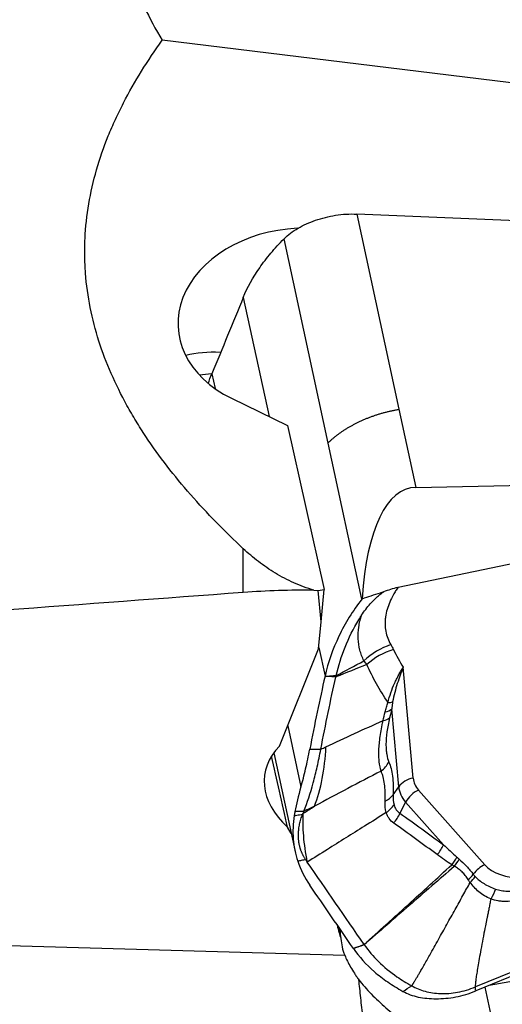
# Model space of a CAD drawing. Units: millimetres. Extents: x 197.5 to 296, y 206.5 to 292.7.
# Drawn here: x 268 to 272.2, y 248.7 to 257.2 of the extents above; entities that cross this region are included whole.
import ezdxf

# ---------------------------------------------------------------- set-up
doc = ezdxf.new("R2010")
doc.units = ezdxf.units.MM
doc.layers.add('1', color=4, linetype='Continuous')

msp = doc.modelspace()

# ---------------------------------------------------------------- linework, layer by layer
at = {"layer": '1'}
for p, q in [((277.0129, 256.0661), (269.2577, 257.0125)), ((272.5013, 255.4461), (270.9362, 255.5131)), ((270.9362, 255.5131), (271.2991, 253.8287)), ((270.6874, 253.537), (270.3077, 255.2995)), ((269.9569, 254.7943), (270.1784, 253.7663)), ((269.6854, 254.1357), (269.7131, 254.007)), ((269.8551, 253.9235), (270.3364, 253.6895)), ((271.2991, 253.8287), (271.4442, 253.1548)), ((270.3364, 253.6895), (270.6542, 252.2738)), ((270.9777, 252.1895), (270.6874, 253.537)), ((271.2912, 252.2929), (275.8132, 253.2409)), ((271.4442, 253.1548), (275.8132, 253.2409)), ((269.9565, 252.2477), (269.9565, 252.6256)), ((270.566, 252.267), (270.6014, 252.2653)), ((270.6014, 252.2653), (270.6542, 252.2738)), ((270.6295, 251.9934), (270.6014, 252.2653)), ((270.6295, 251.9934), (270.6542, 252.2738)), ((270.6063, 251.7624), (270.6295, 251.9934)), ((270.2694, 250.9227), (270.6063, 251.7624)), ((270.6075, 251.7744), (270.6612, 251.525)), ((271.4215, 250.6461), (271.3358, 251.6021)), ((271.297, 250.5712), (271.2368, 251.2425)), ((270.3398, 251.0982), (270.4537, 250.5695)), ((270.2195, 250.8642), (270.4026, 250.014)), ((271.2487, 250.5015), (271.297, 250.5712)), ((272.0396, 249.8975), (271.4684, 250.5414)), ((271.3564, 250.4384), (271.3073, 250.3435)), ((271.6824, 250.071), (271.3564, 250.4384)), ((270.3697, 250.1668), (270.3375, 250.2222)), ((276.6815, 249.6541), (272.0756, 248.8564)), ((260.442, 249.4183), (270.8315, 249.1172)), ((273.3825, 249.4286), (271.9578, 248.8438)), ((273.3856, 249.3941), (271.9609, 248.8093)), ((272.1111, 248.5204), (272.0417, 248.8425))]:
    msp.add_line(p, q, dxfattribs=at)
for centre, major_axis, ratio, start_param, end_param in [((270.4524, 254.5964), (-1.0579, -0.065), 0.749994, 4.693055, 7.208669), ((269.9103, 253.5111), (-0.8946, 0.4469), 0.75524, 5.23442, 5.563642), ((269.8239, 253.2819), (0.9761, -0.2172), 0.847206, 1.900622, 2.006319), ((271.9091, 250.7282), (-0.5143, 2.4209), 0.323224, 6.221222, 7.136757), ((271.3152, 251.3974), (-0.4309, -0.2536), 0.804165, 4.452112, 5.001846), ((271.3381, 251.3551), (0.4484, 0.2212), 0.810202, 1.370096, 1.905042), ((271.0452, 251.4208), (0.2332, -0.0902), 0.364736, 5.594592, 5.862736), ((271.0027, 251.2619), (-0.243, 0.0586), 0.465103, 2.391892, 2.765825), ((271.0207, 251.3384), (-0.2436, 0.056), 0.485505, 2.388926, 2.760846), ((271.1685, 250.5327), (-1.0287, 0.1391), 0.613818, 5.852613, 7.001015), ((269.2668, 251.9719), (-0.9381, 1.9899), 0.525081, 3.598083, 3.92835), ((309.1763, 74.1049), (-40.4357, 183.0671), 0.001179, 6.006498, 6.019033), ((270.9964, 250.8804), (0.2306, 0.0966), 0.904257, 4.99474, 5.418555), ((271.4525, 250.5021), (0.1793, 0.0161), 0.816537, 1.671208, 2.543873), ((271.9402, 250.6826), (-0.6393, -0.1377), 0.574386, 6.212431, 6.596404), ((271.9292, 250.734), (-0.5045, -0.1087), 0.574386, 6.212431, 6.596404), ((271.0326, 250.5975), (-0.2498, 0.0104), 0.730551, 2.226962, 2.645764), ((271.4995, 250.3973), (0.1347, 0.1194), 0.778758, 1.157027, 2.029692), ((271.045, 250.4919), (-0.2396, -0.0714), 0.77637, 1.974328, 2.378051), ((272.8443, 250.5511), (-2.4393, -0.5477), 0.572109, 6.039431, 6.062559), ((271.1086, 250.4006), (-0.1454, -0.2034), 0.81088, 1.442529, 1.850791), ((271.4837, 250.1281), (-0.1485, -0.2011), 0.809332, 1.455705, 1.863185), ((271.6098, 250.0401), (-0.1361, -0.2097), 0.805659, 1.407211, 1.724102), ((271.6315, 250.0267), (0.1273, 0.2151), 0.805562, 4.514779, 4.814816), ((272.0706, 249.7535), (0.1347, 0.1194), 0.778758, 1.157027, 1.887864), ((272.5003, 250.0902), (-0.5045, -0.1087), 0.574386, 0.313218, 1.185883), ((271.7592, 249.9025), (-0.2119, -0.1327), 0.751097, 1.753353, 2.015237), ((271.8481, 249.1014), (-0.8232, 1.4027), 0.5574, 1.06703, 1.111489), ((271.7281, 249.2072), (0.6611, 0.7503), 0.93008, 2.113712, 2.149047), ((271.7455, 249.3512), (0.975, -0.1185), 0.636422, 3.392326, 3.473465), ((271.8309, 249.1936), (-1.0287, 0.1391), 0.613818, 0.112503, 0.335355)]:
    msp.add_ellipse(centre, major_axis=major_axis, ratio=ratio, start_param=start_param, end_param=end_param, dxfattribs=at)
for points, degree, knots in [([(268.895, 258.2002), (268.895, 257.9943), (268.9277, 257.7928), (269.051, 257.3972), (269.1415, 257.2032), (269.2577, 257.0125)], 3, [0, 0, 0, 0, 0.5, 0.5, 1, 1, 1, 1]), ([(269.9565, 252.6256), (269.7957, 252.7758), (269.6437, 252.9308), (269.3618, 253.2529), (269.2318, 253.4199), (269.0868, 253.6383), (269.0587, 253.6824), (269.0043, 253.7717), (268.9261, 253.9065), (268.8581, 254.0437), (268.7369, 254.3215), (268.6755, 254.5113), (268.6175, 254.804), (268.6038, 254.903), (268.5943, 255.0284), (268.5928, 255.0536), (268.5906, 255.1038), (268.5884, 255.179), (268.5932, 255.4536), (268.6354, 255.7001), (268.7196, 255.993), (268.7532, 256.0902), (268.8117, 256.2353), (268.8324, 256.2832), (268.8761, 256.3782), (268.899, 256.4252), (269.019, 256.6582), (269.1317, 256.838), (269.2577, 257.0125)], 3, [0, 0, 0, 0, 0.125, 0.125, 0.25, 0.25, 0.28125, 0.28125, 0.3125, 0.375, 0.375, 0.5, 0.5, 0.5625, 0.5625, 0.578125, 0.578125, 0.59375, 0.625, 0.75, 0.75, 0.8125, 0.8125, 0.84375, 0.84375, 0.875, 0.875, 1, 1, 1, 1]), ([(269.9569, 254.7943), (269.9922, 254.8807), (270.0394, 254.966), (270.1271, 255.0924), (270.1592, 255.1343), (270.2117, 255.1967), (270.23, 255.2175), (270.2679, 255.2588), (270.2875, 255.2792), (270.3077, 255.2995)], 3, [0, 0, 0, 0, 0.5, 0.5, 0.75, 0.75, 0.875, 0.875, 1, 1, 1, 1]), ([(270.6874, 253.537), (270.6901, 253.5398), (270.6956, 253.5453), (270.704, 253.5535), (270.7126, 253.5615), (270.7214, 253.5695), (270.7304, 253.5774), (270.7395, 253.5852), (270.7487, 253.5928), (270.7582, 253.6004), (270.7677, 253.6079), (270.7775, 253.6152), (270.7874, 253.6225), (270.7974, 253.6297), (270.8076, 253.6368), (270.8179, 253.6437), (270.8284, 253.6506), (270.839, 253.6574), (270.8497, 253.6641), (270.8606, 253.6707), (270.8716, 253.6771), (270.8828, 253.6835), (270.8941, 253.6898), (270.9056, 253.696), (270.9172, 253.7021), (270.9289, 253.7081), (270.9408, 253.714), (270.9571, 253.7219), (270.978, 253.7315), (271.0036, 253.7427), (271.0294, 253.7533), (271.0555, 253.7633), (271.0818, 253.7728), (271.1083, 253.7817), (271.135, 253.7901), (271.1619, 253.7979), (271.189, 253.8052), (271.2163, 253.8119), (271.2437, 253.818), (271.2713, 253.8237), (271.2898, 253.827), (271.2991, 253.8287)], 3, [0, 0, 0, 0, 0.019983, 0.039862, 0.059644, 0.079335, 0.098942, 0.11847, 0.137925, 0.157313, 0.176639, 0.195907, 0.215122, 0.234288, 0.25341, 0.272491, 0.291536, 0.310552, 0.329544, 0.348518, 0.367481, 0.386438, 0.405396, 0.424361, 0.443339, 0.462335, 0.481356, 0.500408, 0.539965, 0.579165, 0.618058, 0.656697, 0.695132, 0.733409, 0.771574, 0.809659, 0.847692, 0.885706, 0.923736, 0.961821, 1, 1, 1, 1]), ([(270.566, 252.267), (270.5053, 252.2847), (270.4476, 252.3062), (270.337, 252.3557), (270.2842, 252.3837), (270.2082, 252.4297), (270.1834, 252.4457), (270.1348, 252.4791), (270.1111, 252.4963), (270.0419, 252.5494), (269.9982, 252.5867), (269.9565, 252.6256)], 3, [0, 0, 0, 0, 0.25, 0.25, 0.5, 0.5, 0.625, 0.625, 0.75, 0.75, 1, 1, 1, 1]), ([(271.1696, 252.2552), (271.1891, 252.2633), (271.209, 252.2706), (271.2497, 252.2832), (271.2703, 252.2886), (271.2912, 252.2929)], 3, [0, 0, 0, 0, 0.5, 0.5, 1, 1, 1, 1]), ([(271.2912, 252.2929), (271.2839, 252.2824), (271.2769, 252.2717), (271.2637, 252.2504), (271.2448, 252.2184), (271.2291, 252.1865), (271.2019, 252.1225), (271.1893, 252.0799), (271.1818, 252.0266), (271.1807, 252.0159), (271.1793, 251.9949), (271.1786, 251.9635), (271.1816, 251.933), (271.1929, 251.873), (271.2073, 251.8344), (271.229, 251.7975)], 3, [0, 0, 0, 0, 0.0625, 0.0625, 0.125, 0.25, 0.25, 0.5, 0.5, 0.5625, 0.5625, 0.625, 0.75, 0.75, 1, 1, 1, 1]), ([(269.9565, 252.2477), (267.2055, 252.0434), (264.4547, 251.8386), (258.9535, 251.4276), (256.2032, 251.2213), (253.4533, 251.014)], 3, [0, 0, 0, 0, 0.5, 0.5, 1, 1, 1, 1]), ([(270.9777, 252.1895), (270.9389, 252.139), (270.9031, 252.0872), (270.854, 252.0075), (270.8384, 251.9806), (270.8087, 251.9261), (270.7946, 251.8985), (270.7284, 251.7594), (270.6885, 251.6443), (270.6612, 251.5251)], 3, [0, 0, 0, 0, 0.25, 0.25, 0.375, 0.375, 0.5, 0.5, 1, 1, 1, 1]), ([(270.977, 252.0516), (270.999, 252.0858), (271.0237, 252.1188), (271.0658, 252.1663), (271.0807, 252.1818), (271.1048, 252.2044), (271.1131, 252.2119), (271.1304, 252.2263), (271.1393, 252.2334), (271.1486, 252.2402)], 3, [0, 0, 0, 0, 0.5, 0.5, 0.75, 0.75, 0.875, 0.875, 1, 1, 1, 1]), ([(270.7582, 251.5318), (270.7773, 251.6156), (270.8286, 251.7803), (270.913, 251.9492), (270.9685, 252.0383), (270.977, 252.0516)], 3, [0, 0, 0, 0, 0.45283, 0.917762, 1, 1, 1, 1]), ([(270.9968, 251.6571), (270.9818, 251.6879), (270.9589, 251.7507), (270.9493, 251.8156), (270.9461, 251.8815), (270.9478, 251.915), (270.9552, 251.9661), (270.9584, 251.9832), (270.9645, 252.0088), (270.9679, 252.0216), (270.9723, 252.0366), (270.9743, 252.043), (270.9756, 252.0473), (270.9763, 252.0495), (270.977, 252.0516)], 3, [0, 0, 0, 0, 0.25, 0.5, 0.5, 0.75, 0.75, 0.875, 0.875, 0.9375, 0.96875, 0.984375, 0.984375, 1, 1, 1, 1]), ([(271.2043, 251.2971), (271.1691, 251.3504), (271.1362, 251.4044), (271.0752, 251.514), (271.0471, 251.5695), (271.0217, 251.6258)], 3, [0, 0, 0, 0, 0.5, 0.5, 1, 1, 1, 1]), ([(271.2043, 251.2971), (271.2183, 251.3565), (271.238, 251.412), (271.2667, 251.4757), (271.2726, 251.4882), (271.2848, 251.5126), (271.291, 251.5246), (271.3037, 251.5478), (271.3133, 251.5648), (271.323, 251.5811), (271.3294, 251.5918), (271.3326, 251.597), (271.3358, 251.6021)], 3, [0, 0, 0, 0, 0.5, 0.5, 0.625, 0.625, 0.75, 0.75, 0.875, 0.9375, 0.9375, 1, 1, 1, 1]), ([(271.3358, 251.6021), (271.3314, 251.5912), (271.327, 251.5801), (271.3183, 251.5575), (271.3139, 251.546), (271.301, 251.5108), (271.2926, 251.4866), (271.2689, 251.4119), (271.255, 251.359), (271.2446, 251.3037)], 3, [0, 0, 0, 0, 0.125, 0.125, 0.25, 0.25, 0.5, 0.5, 1, 1, 1, 1]), ([(270.6615, 251.5251), (270.6704, 251.5256), (270.6792, 251.526), (270.6955, 251.5273), (270.7028, 251.5278), (270.7262, 251.5295), (270.7421, 251.5306), (270.7581, 251.5318), (270.7581, 251.5318), (270.7582, 251.5318)], 3, [0, 0, 0, 0, 0.275568, 0.275568, 0.504077, 0.504077, 0.999401, 0.999401, 1, 1, 1, 1]), ([(270.7551, 251.5182), (270.7551, 251.5182), (270.755, 251.5182), (270.7393, 251.5194), (270.7236, 251.5205), (270.7005, 251.5222), (270.6931, 251.5227), (270.6776, 251.5236), (270.6696, 251.5245), (270.6615, 251.5251)], 3, [0, 0, 0, 0, 0.000599, 0.000599, 0.504322, 0.504322, 0.740201, 0.740201, 1, 1, 1, 1]), ([(271.1799, 251.2167), (271.183, 251.23), (271.1865, 251.2433), (271.1945, 251.2701), (271.199, 251.2835), (271.2043, 251.2971)], 3, [0, 0, 0, 0, 0.5, 0.5, 1, 1, 1, 1]), ([(271.2446, 251.3037), (271.2427, 251.2932), (271.2412, 251.2829), (271.2387, 251.2625), (271.2376, 251.2525), (271.2368, 251.2425)], 3, [0, 0, 0, 0, 0.5, 0.5, 1, 1, 1, 1]), ([(271.2188, 251.1659), (271.2136, 251.1445), (271.209, 251.1234), (271.2011, 251.0826), (271.1912, 251.0234), (271.1871, 250.9706), (271.1868, 250.9301), (271.187, 250.9222), (271.1875, 250.9069), (271.1887, 250.8846), (271.1912, 250.8644), (271.1978, 250.8262), (271.2043, 250.804), (271.2125, 250.7844)], 3, [0, 0, 0, 0, 0.125, 0.125, 0.25, 0.5, 0.5, 0.5625, 0.5625, 0.625, 0.75, 0.75, 1, 1, 1, 1]), ([(271.1445, 250.707), (271.1376, 250.7306), (271.1325, 250.7571), (271.1277, 250.8017), (271.1261, 250.8253), (271.1257, 250.8509), (271.1258, 250.8684), (271.1259, 250.8775), (271.1275, 250.9235), (271.131, 250.9633), (271.14, 251.0272), (271.1435, 251.0492), (271.1519, 251.0947), (271.1567, 251.1181), (271.162, 251.142)], 3, [0, 0, 0, 0, 0.25, 0.25, 0.375, 0.4375, 0.4375, 0.5, 0.5, 0.75, 0.75, 0.875, 0.875, 1, 1, 1, 1]), ([(270.6255, 250.895), (270.6255, 250.895), (270.6255, 250.895), (270.6401, 250.9018), (270.6546, 250.9087), (270.6691, 250.9155)], 3, [0, 0, 0, 0, 0.001059, 0.001059, 1, 1, 1, 1]), ([(270.4537, 250.5695), (270.4679, 250.6189), (270.4814, 250.6708), (270.5006, 250.7525), (270.5068, 250.7804), (270.5188, 250.8371), (270.5246, 250.866), (270.5301, 250.8954)], 3, [0, 0, 0, 0, 0.5, 0.5, 0.75, 0.75, 1, 1, 1, 1]), ([(270.4786, 250.36), (270.5083, 250.4337), (270.5353, 250.5153), (270.5719, 250.6491), (270.5834, 250.6957), (270.5999, 250.7685), (270.6052, 250.7932), (270.6156, 250.8435), (270.6206, 250.869), (270.6255, 250.895)], 3, [0, 0, 0, 0, 0.5, 0.5, 0.75, 0.75, 0.875, 0.875, 1, 1, 1, 1]), ([(270.5301, 250.8954), (270.5305, 250.8954), (270.5308, 250.8954), (270.5626, 250.8955), (270.5941, 250.8955), (270.6256, 250.8955)], 3, [0, 0, 0, 0, 0.01, 0.01, 1, 1, 1, 1]), ([(271.179, 250.4465), (271.1821, 250.502), (271.1807, 250.5514), (271.1721, 250.6167), (271.1681, 250.6369), (271.1605, 250.665), (271.1576, 250.674), (271.1515, 250.6912), (271.1481, 250.6993), (271.1445, 250.707)], 3, [0, 0, 0, 0, 0.5, 0.5, 0.75, 0.75, 0.875, 0.875, 1, 1, 1, 1]), ([(271.2564, 250.4148), (271.2585, 250.4069), (271.2613, 250.3994), (271.2677, 250.3854), (271.2715, 250.379), (271.2843, 250.3612), (271.2948, 250.3513), (271.3073, 250.3435)], 3, [0, 0, 0, 0, 0.25, 0.25, 0.5, 0.5, 1, 1, 1, 1]), ([(270.3955, 250.3221), (270.411, 250.3246), (270.4265, 250.3271), (270.4508, 250.3311), (270.4595, 250.3325), (270.4682, 250.3339), (270.4682, 250.3339), (270.4682, 250.3339)], 3, [0, 0, 0, 0, 0.640478, 0.640478, 0.999349, 0.999349, 1, 1, 1, 1]), ([(270.4771, 250.3565), (270.4652, 250.3565), (270.4533, 250.3565), (270.428, 250.3564), (270.4147, 250.3564), (270.4014, 250.3564)], 3, [0, 0, 0, 0, 0.473061, 0.473061, 1, 1, 1, 1]), ([(270.4942, 249.9421), (270.4924, 249.9449), (270.4887, 249.9505), (270.4836, 249.959), (270.4786, 249.9676), (270.4739, 249.9763), (270.4695, 249.9851), (270.4653, 249.994), (270.4613, 250.003), (270.4576, 250.0121), (270.4541, 250.0212), (270.4509, 250.0305), (270.448, 250.0399), (270.4453, 250.0493), (270.4428, 250.0588), (270.4406, 250.0684), (270.4386, 250.0782), (270.4369, 250.088), (270.4354, 250.0978), (270.4342, 250.1078), (270.4332, 250.1179), (270.4323, 250.1311), (270.4317, 250.1476), (270.432, 250.1675), (270.4332, 250.1876), (270.4353, 250.2079), (270.4384, 250.2284), (270.4424, 250.2491), (270.4474, 250.27), (270.4534, 250.2911), (270.4602, 250.3124), (270.4655, 250.3267), (270.4682, 250.3339)], 3, [0, 0, 0, 0, 0.024658, 0.049324, 0.074002, 0.098698, 0.123415, 0.148159, 0.172933, 0.197742, 0.222592, 0.247486, 0.272428, 0.297424, 0.322476, 0.347591, 0.372772, 0.398023, 0.423348, 0.448752, 0.474239, 0.499812, 0.548955, 0.59822, 0.647634, 0.697225, 0.747019, 0.797045, 0.84733, 0.8979, 0.948781, 1, 1, 1, 1]), ([(271.19, 250.3489), (271.1274, 250.3096), (271.0648, 250.2703), (270.8953, 250.1639), (270.7883, 250.0967), (270.6238, 249.9934), (270.5662, 249.9573), (270.5086, 249.9211)], 3, [0, 0, 0, 0, 0.275575, 0.275575, 0.746483, 0.746483, 1, 1, 1, 1]), ([(271.2536, 250.2577), (271.2383, 250.2686), (271.2254, 250.2816), (271.2094, 250.3044), (271.2047, 250.3126), (271.1965, 250.3299), (271.1929, 250.3392), (271.19, 250.3489)], 3, [0, 0, 0, 0, 0.5, 0.5, 0.75, 0.75, 1, 1, 1, 1]), ([(270.4942, 249.942), (270.4941, 249.942), (270.4941, 249.942), (270.4815, 249.9396), (270.4689, 249.9372), (270.4462, 249.9329), (270.4361, 249.931), (270.426, 249.929)], 3, [0, 0, 0, 0, 0.000864, 0.000864, 0.554584, 0.554584, 1, 1, 1, 1]), ([(270.9978, 249.2099), (271.061, 249.267), (271.1558, 249.3527), (271.2665, 249.4526), (271.3139, 249.4954), (271.3455, 249.524), (271.3612, 249.5383), (271.5031, 249.6672), (271.629, 249.7822), (271.7544, 249.8978)], 3, [0, 0, 0, 0, 0.25, 0.375, 0.4375, 0.4375, 0.5, 0.5, 1, 1, 1, 1]), ([(271.8169, 249.9466), (271.839, 249.9273), (271.8606, 249.9071), (271.9019, 249.8636), (271.9215, 249.8404), (271.9403, 249.8159)], 3, [0, 0, 0, 0, 0.5, 0.5, 1, 1, 1, 1]), ([(271.7764, 249.8838), (271.6467, 249.7714), (271.5171, 249.6589), (271.3227, 249.49), (271.258, 249.4336), (271.1285, 249.3209), (271.0637, 249.2646), (270.999, 249.2082)], 3, [0, 0, 0, 0, 0.5, 0.5, 0.75, 0.75, 1, 1, 1, 1]), ([(271.8956, 249.7701), (271.888, 249.7829), (271.8798, 249.7949), (271.8622, 249.8173), (271.8528, 249.8276), (271.8328, 249.8464), (271.8221, 249.8549), (271.7998, 249.8704), (271.7882, 249.8775), (271.7764, 249.8838)], 3, [0, 0, 0, 0, 0.25, 0.25, 0.5, 0.5, 0.75, 0.75, 1, 1, 1, 1]), ([(271.4086, 248.8535), (271.4097, 248.855), (271.4121, 248.8582), (271.4157, 248.8635), (271.4197, 248.8696), (271.4241, 248.8763), (271.4288, 248.8839), (271.434, 248.8922), (271.4395, 248.9012), (271.4453, 248.911), (271.4516, 248.9215), (271.4582, 248.9327), (271.4652, 248.9447), (271.4726, 248.9574), (271.4804, 248.9709), (271.494, 248.9944), (271.5134, 249.0282), (271.5385, 249.0725), (271.5809, 249.1479), (271.639, 249.2518), (271.7121, 249.3833), (271.7822, 249.5096), (271.8492, 249.6302), (271.8925, 249.7079), (271.9135, 249.7455)], 3, [0, 0, 0, 0, 0.005334, 0.011473, 0.018421, 0.026181, 0.034755, 0.044145, 0.054351, 0.065375, 0.077216, 0.089875, 0.103352, 0.117646, 0.132757, 0.148685, 0.196787, 0.246356, 0.29739, 0.449544, 0.594801, 0.738222, 0.87329, 1, 1, 1, 1]), ([(272.0911, 249.6027), (272.0716, 249.6112), (272.0532, 249.6207), (272.0188, 249.6417), (272.0027, 249.6531), (271.9729, 249.6775), (271.9594, 249.6905), (271.9346, 249.7174), (271.9236, 249.7315), (271.9136, 249.7456)], 3, [0, 0, 0, 0, 0.25, 0.25, 0.5, 0.5, 0.75, 0.75, 1, 1, 1, 1]), ([(271.9567, 249.7965), (271.9673, 249.7855), (271.9789, 249.7747), (272.0041, 249.754), (272.0178, 249.7442), (272.0471, 249.7259), (272.0628, 249.7173), (272.0959, 249.7018), (272.1134, 249.6948), (272.1317, 249.6886)], 3, [0, 0, 0, 0, 0.25, 0.25, 0.5, 0.5, 0.75, 0.75, 1, 1, 1, 1]), ([(272.1317, 249.6886), (272.1476, 249.6833), (272.164, 249.679), (272.1896, 249.6743), (272.1983, 249.6729), (272.216, 249.6708), (272.225, 249.6701), (272.2522, 249.6686), (272.2706, 249.6688), (272.2989, 249.671), (272.3084, 249.6721), (272.3275, 249.6749), (272.337, 249.6766), (272.3466, 249.6788)], 3, [0, 0, 0, 0, 0.25, 0.25, 0.375, 0.375, 0.5, 0.5, 0.75, 0.75, 0.875, 0.875, 1, 1, 1, 1]), ([(272.0912, 249.6026), (272.0596, 249.4465), (272.0395, 249.344), (271.9516, 248.8954), (271.9578, 248.8438)], 2, [0, 0, 0, 0.370926, 0.370926, 1, 1, 1]), ([(272.3678, 249.613), (272.3559, 249.6078), (272.344, 249.6033), (272.3199, 249.5957), (272.3077, 249.5925), (272.2714, 249.5847), (272.2475, 249.582), (272.2121, 249.5811), (272.2003, 249.5813), (272.1773, 249.5828), (272.166, 249.5841), (272.1328, 249.5895), (272.1115, 249.595), (272.0912, 249.6026)], 3, [0, 0, 0, 0, 0.125, 0.125, 0.25, 0.25, 0.5, 0.5, 0.625, 0.625, 0.75, 0.75, 1, 1, 1, 1]), ([(270.906, 249.1757), (270.9328, 249.1858), (270.9596, 249.1959), (270.9901, 249.2074), (270.9938, 249.2088), (270.9976, 249.2103)], 3, [0, 0, 0, 0, 0.876965, 0.876965, 1, 1, 1, 1]), ([(270.9995, 249.2074), (270.9963, 249.2063), (270.9932, 249.2053), (270.962, 249.1947), (270.934, 249.1852), (270.906, 249.1757)], 3, [0, 0, 0, 0, 0.102045, 0.102045, 1, 1, 1, 1]), ([(270.9995, 249.2074), (271.0344, 249.1568), (271.1173, 249.0593), (271.2598, 248.9426), (271.3639, 248.8782), (271.4086, 248.8535)], 3, [0, 0, 0, 0, 0.370597, 0.744633, 1, 1, 1, 1]), ([(270.906, 249.1757), (270.9551, 249.104), (271.0155, 249.0373), (271.1223, 248.9446), (271.1607, 248.9149), (271.2224, 248.8723), (271.2437, 248.8584), (271.2876, 248.8313), (271.3102, 248.8181), (271.3333, 248.8053)], 3, [0, 0, 0, 0, 0.5, 0.5, 0.75, 0.75, 0.875, 0.875, 1, 1, 1, 1]), ([(270.8315, 249.1172), (270.8445, 249.0848), (270.8615, 249.0507), (270.892, 248.9977), (270.903, 248.9797), (270.9207, 248.9524), (270.9268, 248.9431), (270.9394, 248.9246), (270.9458, 248.9152), (270.9524, 248.9059)], 3, [0, 0, 0, 0, 0.5, 0.5, 0.75, 0.75, 0.875, 0.875, 1, 1, 1, 1]), ([(270.9524, 248.9059), (270.9847, 248.8646), (271.0207, 248.8237), (271.0795, 248.763), (271.1, 248.7429), (271.1424, 248.7031), (271.1643, 248.6834), (271.2313, 248.6259), (271.2779, 248.5892), (271.351, 248.5369), (271.3759, 248.5199), (271.4267, 248.4871), (271.4528, 248.4712), (271.5059, 248.441), (271.5328, 248.4267), (271.5876, 248.4001), (271.6154, 248.3879), (271.6581, 248.3715), (271.6725, 248.3664), (271.7016, 248.357), (271.7164, 248.3526), (271.7608, 248.3412), (271.7908, 248.3355), (271.8362, 248.3311), (271.8515, 248.3303), (271.8823, 248.3301), (271.8976, 248.3309), (271.943, 248.3354), (271.9725, 248.3416), (272.0158, 248.3554), (272.03, 248.3608), (272.0582, 248.373), (272.0718, 248.3797), (272.1118, 248.4014), (272.137, 248.4179), (272.1613, 248.4359)], 3, [0, 0, 0, 0, 0.125, 0.125, 0.1875, 0.1875, 0.25, 0.25, 0.375, 0.375, 0.4375, 0.4375, 0.5, 0.5, 0.5625, 0.5625, 0.625, 0.625, 0.65625, 0.65625, 0.6875, 0.6875, 0.75, 0.75, 0.78125, 0.78125, 0.8125, 0.8125, 0.875, 0.875, 0.90625, 0.90625, 0.9375, 0.9375, 1, 1, 1, 1]), ([(271.4103, 247.7714), (271.3802, 247.7722), (271.3502, 247.7738), (271.3056, 247.7785), (271.2908, 247.7804), (271.2615, 247.7856), (271.247, 247.7887), (271.226, 247.7948), (271.2191, 247.7971), (271.2056, 247.8021), (271.1989, 247.8049), (271.1795, 247.8143), (271.1677, 247.8217), (271.1515, 247.8346), (271.1464, 247.8392), (271.1368, 247.8491), (271.1323, 247.8542), (271.1198, 247.8702), (271.1127, 247.8817), (271.1001, 247.9057), (271.0946, 247.9183), (271.085, 247.9439), (271.0807, 247.957), (271.0691, 247.9968), (271.0628, 248.0242), (271.0544, 248.0662), (271.0518, 248.0804), (271.0468, 248.109), (271.0444, 248.1235), (271.0376, 248.1669), (271.0335, 248.196), (271.0217, 248.2838), (271.0147, 248.3429), (271.0062, 248.4175), (271.0045, 248.4325), (271.0011, 248.4623), (270.9962, 248.5068), (270.9914, 248.5506), (270.982, 248.6372), (270.976, 248.6937), (270.9669, 248.7765), (270.964, 248.8035), (270.9581, 248.8558), (270.9553, 248.8812), (270.9524, 248.9059)], 3, [0, 0, 0, 0, 0.0625, 0.0625, 0.09375, 0.09375, 0.125, 0.125, 0.140625, 0.140625, 0.15625, 0.15625, 0.1875, 0.1875, 0.203125, 0.203125, 0.21875, 0.21875, 0.25, 0.25, 0.28125, 0.28125, 0.3125, 0.3125, 0.375, 0.375, 0.40625, 0.40625, 0.4375, 0.4375, 0.5, 0.5, 0.625, 0.625, 0.65625, 0.65625, 0.6875, 0.75, 0.75, 0.875, 0.875, 0.9375, 0.9375, 1, 1, 1, 1])]:
    msp.add_open_spline(points, degree=degree, knots=knots, dxfattribs=at)
for points, degree in [([(270.3077, 255.2995), (270.3249, 255.3168), (270.3624, 255.3497), (270.4277, 255.3927), (270.5002, 255.4294), (270.5794, 255.46), (270.6636, 255.4859), (270.752, 255.5044), (270.8433, 255.5142), (270.9052, 255.5144), (270.9362, 255.5131)], 3), ([(269.9569, 254.7943), (269.8666, 254.5739), (269.7761, 254.3543), (269.6854, 254.1357)], 3), ([(269.6542, 254.0509), (269.6632, 254.0791), (269.6736, 254.1074), (269.6854, 254.1357)], 3), ([(270.566, 252.267), (270.3615, 252.2691), (270.1584, 252.2627), (269.9565, 252.2477)], 3), ([(270.9813, 252.1942), (270.9801, 252.1926), (270.9789, 252.1911), (270.9777, 252.1895)], 3), ([(270.9813, 252.1942), (271.0337, 252.2112), (271.0861, 252.2283), (271.1385, 252.2453)], 3), ([(271.1385, 252.2453), (271.1488, 252.2487), (271.1592, 252.252), (271.1696, 252.2552)], 3), ([(271.1486, 252.2402), (271.1452, 252.2419), (271.1418, 252.2436), (271.1385, 252.2453)], 3), ([(271.1696, 252.2552), (271.1626, 252.2503), (271.1556, 252.2453), (271.1486, 252.2402)], 3), ([(271.229, 251.7975), (271.2372, 251.7836), (271.2448, 251.7695), (271.2519, 251.7552)], 3), ([(271.2519, 251.7552), (271.2774, 251.7034), (271.3055, 251.6524), (271.3358, 251.6021)], 3), ([(271.0217, 251.6258), (270.933, 251.591), (270.8442, 251.5554), (270.7553, 251.5192)], 3), ([(270.7578, 251.5302), (270.8376, 251.5721), (270.9172, 251.6144), (270.9968, 251.6571)], 3), ([(271.0217, 251.6258), (271.0139, 251.6364), (271.0055, 251.6468), (270.9968, 251.6571)], 3), ([(270.6612, 251.525), (270.6147, 251.3215), (270.571, 251.1116), (270.5301, 250.8954)], 3), ([(270.6256, 250.8955), (270.666, 251.1093), (270.7092, 251.3168), (270.7551, 251.5182)], 3), ([(270.6612, 251.5251), (270.6613, 251.5251), (270.6614, 251.5251), (270.6615, 251.5251)], 3), ([(270.6615, 251.5251), (270.6614, 251.5251), (270.6613, 251.5251), (270.6612, 251.5251)], 3), ([(270.6612, 251.5251), (270.6612, 251.525), (270.6612, 251.525), (270.6612, 251.525)], 3), ([(270.6612, 251.5251), (270.6612, 251.5251), (270.6612, 251.5251), (270.6612, 251.5251)], 3), ([(270.7553, 251.5192), (270.7552, 251.5189), (270.7552, 251.5185), (270.7551, 251.5182)], 3), ([(270.7553, 251.5192), (270.7561, 251.5229), (270.757, 251.5265), (270.7578, 251.5302)], 3), ([(270.7582, 251.5318), (270.758, 251.5313), (270.7579, 251.5307), (270.7578, 251.5302)], 3), ([(271.162, 251.142), (271.1681, 251.167), (271.1741, 251.1919), (271.1799, 251.2167)], 3), ([(271.2368, 251.2425), (271.2309, 251.2171), (271.2249, 251.1916), (271.2188, 251.1659)], 3), ([(270.6691, 250.9155), (270.8335, 250.9931), (270.9978, 251.0688), (271.162, 251.142)], 3), ([(270.6256, 250.8955), (270.6256, 250.8953), (270.6255, 250.8952), (270.6255, 250.895)], 3), ([(271.2125, 250.7844), (271.227, 250.7499), (271.2475, 250.6682), (271.2512, 250.5614), (271.2487, 250.5015)], 3), ([(271.1445, 250.707), (270.9527, 250.6079), (270.761, 250.5062), (270.5695, 250.4029)], 3), ([(270.4537, 250.5695), (270.4312, 250.4916), (270.4137, 250.4207), (270.4014, 250.3564)], 3), ([(271.2487, 250.5015), (271.2466, 250.4708), (271.2491, 250.4418), (271.2564, 250.4148)], 3), ([(270.4737, 250.3425), (270.5057, 250.3626), (270.5376, 250.3828), (270.5695, 250.4029)], 3), ([(270.5695, 250.4029), (270.5392, 250.3886), (270.5089, 250.3743), (270.4786, 250.36)], 3), ([(271.19, 250.3489), (271.1807, 250.3792), (271.1771, 250.4118), (271.179, 250.4465)], 3), ([(270.3955, 250.3221), (270.3848, 250.2528), (270.3795, 250.1181), (270.4052, 249.9908), (270.426, 249.929)], 3), ([(270.4682, 250.3339), (270.4709, 250.3407)], 1), ([(270.5086, 249.9211), (270.4938, 250.0009), (270.473, 250.1518), (270.4704, 250.2826), (270.4737, 250.3425)], 3), ([(270.4771, 250.3565), (270.4709, 250.3407)], 1), ([(270.4709, 250.3407), (270.4718, 250.3413), (270.4728, 250.3419), (270.4737, 250.3425)], 3), ([(270.4786, 250.36), (270.4781, 250.3588), (270.4776, 250.3577), (270.4771, 250.3565)], 3), ([(271.3073, 250.3435), (271.4328, 250.2538), (271.5578, 250.163), (271.6824, 250.071)], 3), ([(271.6283, 249.9856), (271.5039, 250.0774), (271.379, 250.1681), (271.2536, 250.2577)], 3), ([(271.6824, 250.071), (271.7204, 250.0349), (271.7587, 249.999), (271.7976, 249.9638)], 3), ([(271.7544, 249.8978), (271.7112, 249.9258), (271.6694, 249.9553), (271.6283, 249.9856)], 3), ([(270.426, 249.929), (270.4503, 249.857), (270.4851, 249.7881), (270.5305, 249.7222)], 3), ([(270.5086, 249.9211), (270.5038, 249.9281), (270.499, 249.9351), (270.4942, 249.942)], 3), ([(270.9976, 249.2103), (270.8342, 249.4488), (270.6713, 249.6857), (270.5086, 249.9211)], 3), ([(271.7764, 249.8838), (271.769, 249.8883), (271.7617, 249.893), (271.7544, 249.8978)], 3), ([(271.7976, 249.9638), (271.804, 249.958), (271.8104, 249.9523), (271.8169, 249.9466)], 3), ([(271.9403, 249.8159), (271.9452, 249.8091), (271.9507, 249.8026), (271.9566, 249.7965)], 3), ([(270.906, 249.1757), (270.7806, 249.3588), (270.6554, 249.541), (270.5305, 249.7222)], 3), ([(271.9135, 249.7454), (271.9068, 249.7531), (271.9009, 249.7614), (271.8956, 249.7701)], 3), ([(271.9135, 249.7454), (271.9297, 249.7611), (271.9443, 249.7783), (271.9566, 249.7964)], 3), ([(272.1317, 249.6887), (272.1212, 249.6583), (272.1074, 249.6289), (272.0912, 249.6026)], 3), ([(270.7992, 249.261), (270.7962, 249.2872), (270.7942, 249.3131), (270.7934, 249.3388)], 3), ([(271.3333, 248.8053), (271.3584, 248.8214), (271.3835, 248.8374), (271.4086, 248.8535)], 3), ([(271.3333, 248.8053), (271.353, 248.7944), (271.3948, 248.7753), (271.4644, 248.7556), (271.5393, 248.7444), (271.6191, 248.7414), (271.7029, 248.7445), (271.7891, 248.7564), (271.8756, 248.7774), (271.9327, 248.7978), (271.9609, 248.8093)], 3), ([(271.4086, 248.8535), (271.4442, 248.8338), (271.5216, 248.8022), (271.6552, 248.7815), (271.8033, 248.7922), (271.9069, 248.8229), (271.9578, 248.8438)], 3), ([(271.9609, 248.8093), (271.9599, 248.8208), (271.9589, 248.8323), (271.9578, 248.8438)], 3)]:
    msp.add_open_spline(points, degree=degree, dxfattribs=at)

doc.saveas('drawing.dxf')
